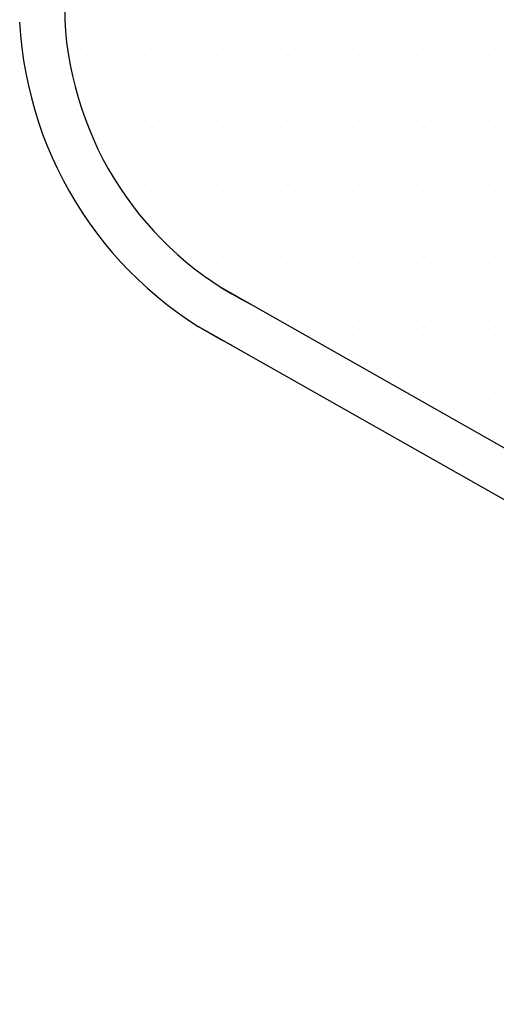
# Model space of a CAD drawing. Units: inches. Extents: x 0 to 1485, y 0 to 1050.
# Drawn here: x 780 to 785, y 355 to 365 of the extents above; entities that cross this region are included whole.
import ezdxf

# ---------------------------------------------------------------- set-up
doc = ezdxf.new("R2010")
doc.units = ezdxf.units.IN
doc.header["$MEASUREMENT"] = 0
doc.layers.add('constructie', color=1, linetype='Continuous')
doc.layers.add('tekst', color=7, linetype='Continuous')

# ---------------------------------------------------------------- blocks, each defined once
blk = doc.blocks.new('protex sponningschroot')
at = {"layer": 'tekst'}
h = blk.add_hatch(dxfattribs=at)
h.set_pattern_fill('DOTS', color=253, scale=0.1)
h.set_pattern_definition([(0, (0, 0), (0.079375, 0.15875), [0, -0.15875])])
edge = h.paths.add_edge_path()
edge.add_arc((124366.972, -23780.296), 1.347, 9.4867, 91.8182)
edge.add_arc((124366.687, -23780.466), 1.521, 85.5464, 175.544)
edge.add_line((124366.569, -23778.949), (124366.929, -23778.949))
edge.add_line((124365.17, -23790.981), (124365.17, -23780.348))
edge.add_line((124368.301, -23780.074), (124369.596, -23786.552))
edge.add_arc((124372.178, -23786), 2.64, 192.0589, 270.7556)
edge.add_line((124372.143, -23788.64), (124372.603, -23788.64))
edge.add_line((124372.603, -23788.64), (124372.603, -23788.041))
edge.add_line((124372.603, -23788.041), (124373.063, -23788.041))
edge.add_arc((124373.163, -23789.439), 1.402, 355.9338, 454.0943)
edge.add_line((124374.562, -23929.408), (124374.562, -23789.539))
edge.add_arc((124373.581, -23929.427), 0.98, 268.8851, 361.1094)
edge.add_arc((124371.918, -23928.562), 1.849, 187.4187, 273.8915)
edge.add_arc((124366.766, -23923.413), 2.204, 7.0616, 174.8084)
edge.add_line((124372.044, -23930.407), (124373.562, -23930.407))
edge.add_line((124368.888, -23922.822), (124370.084, -23928.8))
edge.add_line((124364.571, -23949.202), (124364.571, -23923.213))
edge.add_arc((124365.236, -23949.105), 1.269, 184.3648, 244.8465)
edge.add_line((124363.972, -23948.769), (124363.972, -23949.202))
edge.add_line((124363.972, -23948.769), (124364.571, -23948.769))
edge.add_line((124365.97, -23950.974), (124364.529, -23950.158))
edge.add_line((124365.97, -23955.486), (124365.97, -23950.974))
edge.add_line((124360.903, -23952.617), (124365.97, -23955.486))
edge.add_arc((124362.923, -23949.46), 3.748, 183.0746, 243.5661)
edge.add_line((124359.181, -23832.007), (124359.181, -23949.661))
edge.add_line((124366.186, -23825.729), (124360.771, -23829.129))
edge.add_arc((124362.143, -23831.766), 2.972, 117.4819, 184.6586)
edge.add_arc((124364.931, -23823.875), 2.238, 300.168, 358.0304)
edge.add_line((124367.168, -23805.563), (124367.168, -23823.952))
edge.add_line((124368.667, -23798.226), (124369.415, -23798.973))
edge.add_line((124369.415, -23798.973), (124368.667, -23799.721))
edge.add_line((124368.667, -23799.721), (124368.667, -23804.468))
edge.add_arc((124367.568, -23804.468), 1.099, 269.4169, 360)
edge.add_line((124367.168, -23805.567), (124367.568, -23805.567))
edge.add_arc((124367.6, -23793.447), 1.067, 358.2806, 451.709)
edge.add_line((124368.667, -23798.226), (124368.667, -23793.479))
edge.add_line((124366.569, -23792.38), (124367.568, -23792.38))
edge.add_arc((124366.543, -23791.007), 1.373, 178.9229, 271.1993)

msp = doc.modelspace()

# ---------------------------------------------------------------- linework, layer by layer
at = {"layer": 'constructie', "color": 1}
for p, q in [((780.425, 441.504), (780.425, 365.469)), ((782.147, 362.514), (787.214, 359.644)), ((781.901, 362.079), (786.967, 359.209))]:
    msp.add_line(p, q, dxfattribs=at)
for radius in [4.248, 3.748]:
    msp.add_arc((784.167, 365.67), radius, 183.0746, 243.5661, dxfattribs=at)
at = {"layer": 'tekst', "color": 253}
for p, q in [((780.517, 365.312), (780.517, 365.312)), ((780.676, 365.312), (780.676, 365.312)), ((780.835, 365.312), (780.835, 365.312)), ((780.993, 365.312), (780.993, 365.312)), ((781.152, 365.312), (781.152, 365.312)), ((781.311, 365.312), (781.311, 365.312)), ((781.47, 365.312), (781.47, 365.312)), ((781.628, 365.312), (781.628, 365.312)), ((781.787, 365.312), (781.787, 365.312)), ((781.946, 365.312), (781.946, 365.312)), ((782.105, 365.312), (782.105, 365.312)), ((782.263, 365.312), (782.263, 365.312)), ((782.422, 365.312), (782.422, 365.312)), ((782.581, 365.312), (782.581, 365.312)), ((782.74, 365.312), (782.74, 365.312)), ((782.898, 365.312), (782.898, 365.312)), ((783.057, 365.312), (783.057, 365.312)), ((783.216, 365.312), (783.216, 365.312)), ((783.375, 365.312), (783.375, 365.312)), ((783.533, 365.312), (783.533, 365.312)), ((783.692, 365.312), (783.692, 365.312)), ((783.851, 365.312), (783.851, 365.312)), ((784.01, 365.312), (784.01, 365.312)), ((784.168, 365.312), (784.168, 365.312)), ((784.327, 365.312), (784.327, 365.312)), ((784.486, 365.312), (784.486, 365.312)), ((784.645, 365.312), (784.645, 365.312)), ((784.803, 365.312), (784.803, 365.312)), ((784.962, 365.312), (784.962, 365.312)), ((785.121, 365.312), (785.121, 365.312)), ((780.596, 365.153), (780.596, 365.153)), ((780.755, 365.153), (780.755, 365.153)), ((780.914, 365.153), (780.914, 365.153)), ((781.073, 365.153), (781.073, 365.153)), ((781.231, 365.153), (781.231, 365.153)), ((781.39, 365.153), (781.39, 365.153)), ((781.549, 365.153), (781.549, 365.153)), ((781.708, 365.153), (781.708, 365.153)), ((781.866, 365.153), (781.866, 365.153)), ((782.025, 365.153), (782.025, 365.153)), ((782.184, 365.153), (782.184, 365.153)), ((782.343, 365.153), (782.343, 365.153)), ((782.501, 365.153), (782.501, 365.153)), ((782.66, 365.153), (782.66, 365.153)), ((782.819, 365.153), (782.819, 365.153)), ((782.978, 365.153), (782.978, 365.153)), ((783.136, 365.153), (783.136, 365.153)), ((783.295, 365.153), (783.295, 365.153)), ((783.454, 365.153), (783.454, 365.153)), ((783.613, 365.153), (783.613, 365.153)), ((783.771, 365.153), (783.771, 365.153)), ((783.93, 365.153), (783.93, 365.153)), ((784.089, 365.153), (784.089, 365.153)), ((784.248, 365.153), (784.248, 365.153)), ((784.406, 365.153), (784.406, 365.153)), ((784.565, 365.153), (784.565, 365.153)), ((784.724, 365.153), (784.724, 365.153)), ((784.883, 365.153), (784.883, 365.153)), ((785.041, 365.153), (785.041, 365.153)), ((785.2, 365.153), (785.2, 365.153)), ((780.517, 364.994), (780.517, 364.994)), ((780.676, 364.994), (780.676, 364.994)), ((780.835, 364.994), (780.835, 364.994)), ((780.993, 364.994), (780.993, 364.994)), ((781.152, 364.994), (781.152, 364.994)), ((781.311, 364.994), (781.311, 364.994)), ((781.47, 364.994), (781.47, 364.994)), ((781.628, 364.994), (781.628, 364.994)), ((781.787, 364.994), (781.787, 364.994)), ((781.946, 364.994), (781.946, 364.994)), ((782.105, 364.994), (782.105, 364.994)), ((782.263, 364.994), (782.263, 364.994)), ((782.422, 364.994), (782.422, 364.994)), ((782.581, 364.994), (782.581, 364.994)), ((782.74, 364.994), (782.74, 364.994)), ((782.898, 364.994), (782.898, 364.994)), ((783.057, 364.994), (783.057, 364.994)), ((783.216, 364.994), (783.216, 364.994)), ((783.375, 364.994), (783.375, 364.994)), ((783.533, 364.994), (783.533, 364.994)), ((783.692, 364.994), (783.692, 364.994)), ((783.851, 364.994), (783.851, 364.994)), ((784.01, 364.994), (784.01, 364.994)), ((784.168, 364.994), (784.168, 364.994)), ((784.327, 364.994), (784.327, 364.994)), ((784.486, 364.994), (784.486, 364.994)), ((784.645, 364.994), (784.645, 364.994)), ((784.803, 364.994), (784.803, 364.994)), ((784.962, 364.994), (784.962, 364.994)), ((785.121, 364.994), (785.121, 364.994)), ((780.596, 364.835), (780.596, 364.835)), ((780.755, 364.835), (780.755, 364.835)), ((780.914, 364.835), (780.914, 364.835)), ((781.073, 364.835), (781.073, 364.835)), ((781.231, 364.835), (781.231, 364.835)), ((781.39, 364.835), (781.39, 364.835)), ((781.549, 364.835), (781.549, 364.835)), ((781.708, 364.835), (781.708, 364.835)), ((781.866, 364.835), (781.866, 364.835)), ((782.025, 364.835), (782.025, 364.835)), ((782.184, 364.835), (782.184, 364.835)), ((782.343, 364.835), (782.343, 364.835)), ((782.501, 364.835), (782.501, 364.835)), ((782.66, 364.835), (782.66, 364.835)), ((782.819, 364.835), (782.819, 364.835)), ((782.978, 364.835), (782.978, 364.835)), ((783.136, 364.835), (783.136, 364.835)), ((783.295, 364.835), (783.295, 364.835)), ((783.454, 364.835), (783.454, 364.835)), ((783.613, 364.835), (783.613, 364.835)), ((783.771, 364.835), (783.771, 364.835)), ((783.93, 364.835), (783.93, 364.835)), ((784.089, 364.835), (784.089, 364.835)), ((784.248, 364.835), (784.248, 364.835)), ((784.406, 364.835), (784.406, 364.835)), ((784.565, 364.835), (784.565, 364.835)), ((784.724, 364.835), (784.724, 364.835)), ((784.883, 364.835), (784.883, 364.835)), ((785.041, 364.835), (785.041, 364.835)), ((785.2, 364.835), (785.2, 364.835)), ((780.676, 364.677), (780.676, 364.677)), ((780.835, 364.677), (780.835, 364.677)), ((780.993, 364.677), (780.993, 364.677)), ((781.152, 364.677), (781.152, 364.677)), ((781.311, 364.677), (781.311, 364.677)), ((781.47, 364.677), (781.47, 364.677)), ((781.628, 364.677), (781.628, 364.677)), ((781.787, 364.677), (781.787, 364.677)), ((781.946, 364.677), (781.946, 364.677)), ((782.105, 364.677), (782.105, 364.677)), ((782.263, 364.677), (782.263, 364.677)), ((782.422, 364.677), (782.422, 364.677)), ((782.581, 364.677), (782.581, 364.677)), ((782.74, 364.677), (782.74, 364.677)), ((782.898, 364.677), (782.898, 364.677)), ((783.057, 364.677), (783.057, 364.677)), ((783.216, 364.677), (783.216, 364.677)), ((783.375, 364.677), (783.375, 364.677)), ((783.533, 364.677), (783.533, 364.677)), ((783.692, 364.677), (783.692, 364.677)), ((783.851, 364.677), (783.851, 364.677)), ((784.01, 364.677), (784.01, 364.677)), ((784.168, 364.677), (784.168, 364.677)), ((784.327, 364.677), (784.327, 364.677)), ((784.486, 364.677), (784.486, 364.677)), ((784.645, 364.677), (784.645, 364.677)), ((784.803, 364.677), (784.803, 364.677)), ((784.962, 364.677), (784.962, 364.677)), ((785.121, 364.677), (785.121, 364.677)), ((780.755, 364.518), (780.755, 364.518)), ((780.914, 364.518), (780.914, 364.518)), ((781.073, 364.518), (781.073, 364.518)), ((781.231, 364.518), (781.231, 364.518)), ((781.39, 364.518), (781.39, 364.518)), ((781.549, 364.518), (781.549, 364.518)), ((781.708, 364.518), (781.708, 364.518)), ((781.866, 364.518), (781.866, 364.518)), ((782.025, 364.518), (782.025, 364.518)), ((782.184, 364.518), (782.184, 364.518)), ((782.343, 364.518), (782.343, 364.518)), ((782.501, 364.518), (782.501, 364.518)), ((782.66, 364.518), (782.66, 364.518)), ((782.819, 364.518), (782.819, 364.518)), ((782.978, 364.518), (782.978, 364.518)), ((783.136, 364.518), (783.136, 364.518)), ((783.295, 364.518), (783.295, 364.518)), ((783.454, 364.518), (783.454, 364.518)), ((783.613, 364.518), (783.613, 364.518)), ((783.771, 364.518), (783.771, 364.518)), ((783.93, 364.518), (783.93, 364.518)), ((784.089, 364.518), (784.089, 364.518)), ((784.248, 364.518), (784.248, 364.518)), ((784.406, 364.518), (784.406, 364.518)), ((784.565, 364.518), (784.565, 364.518)), ((784.724, 364.518), (784.724, 364.518)), ((784.883, 364.518), (784.883, 364.518)), ((785.041, 364.518), (785.041, 364.518)), ((785.2, 364.518), (785.2, 364.518)), ((780.676, 364.359), (780.676, 364.359)), ((780.835, 364.359), (780.835, 364.359)), ((780.993, 364.359), (780.993, 364.359)), ((781.152, 364.359), (781.152, 364.359)), ((781.311, 364.359), (781.311, 364.359)), ((781.47, 364.359), (781.47, 364.359)), ((781.628, 364.359), (781.628, 364.359)), ((781.787, 364.359), (781.787, 364.359)), ((781.946, 364.359), (781.946, 364.359)), ((782.105, 364.359), (782.105, 364.359)), ((782.263, 364.359), (782.263, 364.359)), ((782.422, 364.359), (782.422, 364.359)), ((782.581, 364.359), (782.581, 364.359)), ((782.74, 364.359), (782.74, 364.359)), ((782.898, 364.359), (782.898, 364.359)), ((783.057, 364.359), (783.057, 364.359)), ((783.216, 364.359), (783.216, 364.359)), ((783.375, 364.359), (783.375, 364.359)), ((783.533, 364.359), (783.533, 364.359)), ((783.692, 364.359), (783.692, 364.359)), ((783.851, 364.359), (783.851, 364.359)), ((784.01, 364.359), (784.01, 364.359)), ((784.168, 364.359), (784.168, 364.359)), ((784.327, 364.359), (784.327, 364.359)), ((784.486, 364.359), (784.486, 364.359)), ((784.645, 364.359), (784.645, 364.359)), ((784.803, 364.359), (784.803, 364.359)), ((784.962, 364.359), (784.962, 364.359)), ((785.121, 364.359), (785.121, 364.359)), ((780.755, 364.2), (780.755, 364.2)), ((780.914, 364.2), (780.914, 364.2)), ((781.073, 364.2), (781.073, 364.2)), ((781.231, 364.2), (781.231, 364.2)), ((781.39, 364.2), (781.39, 364.2)), ((781.549, 364.2), (781.549, 364.2)), ((781.708, 364.2), (781.708, 364.2)), ((781.866, 364.2), (781.866, 364.2)), ((782.025, 364.2), (782.025, 364.2)), ((782.184, 364.2), (782.184, 364.2)), ((782.343, 364.2), (782.343, 364.2)), ((782.501, 364.2), (782.501, 364.2)), ((782.66, 364.2), (782.66, 364.2)), ((782.819, 364.2), (782.819, 364.2)), ((782.978, 364.2), (782.978, 364.2)), ((783.136, 364.2), (783.136, 364.2)), ((783.295, 364.2), (783.295, 364.2)), ((783.454, 364.2), (783.454, 364.2)), ((783.613, 364.2), (783.613, 364.2)), ((783.771, 364.2), (783.771, 364.2)), ((783.93, 364.2), (783.93, 364.2)), ((784.089, 364.2), (784.089, 364.2)), ((784.248, 364.2), (784.248, 364.2)), ((784.406, 364.2), (784.406, 364.2)), ((784.565, 364.2), (784.565, 364.2)), ((784.724, 364.2), (784.724, 364.2)), ((784.883, 364.2), (784.883, 364.2)), ((785.041, 364.2), (785.041, 364.2)), ((785.2, 364.2), (785.2, 364.2)), ((780.835, 364.042), (780.835, 364.042)), ((780.993, 364.042), (780.993, 364.042)), ((781.152, 364.042), (781.152, 364.042)), ((781.311, 364.042), (781.311, 364.042)), ((781.47, 364.042), (781.47, 364.042)), ((781.628, 364.042), (781.628, 364.042)), ((781.787, 364.042), (781.787, 364.042)), ((781.946, 364.042), (781.946, 364.042)), ((782.105, 364.042), (782.105, 364.042)), ((782.263, 364.042), (782.263, 364.042)), ((782.422, 364.042), (782.422, 364.042)), ((782.581, 364.042), (782.581, 364.042)), ((782.74, 364.042), (782.74, 364.042)), ((782.898, 364.042), (782.898, 364.042)), ((783.057, 364.042), (783.057, 364.042)), ((783.216, 364.042), (783.216, 364.042)), ((783.375, 364.042), (783.375, 364.042)), ((783.533, 364.042), (783.533, 364.042)), ((783.692, 364.042), (783.692, 364.042)), ((783.851, 364.042), (783.851, 364.042)), ((784.01, 364.042), (784.01, 364.042)), ((784.168, 364.042), (784.168, 364.042)), ((784.327, 364.042), (784.327, 364.042)), ((784.486, 364.042), (784.486, 364.042)), ((784.645, 364.042), (784.645, 364.042)), ((784.803, 364.042), (784.803, 364.042)), ((784.962, 364.042), (784.962, 364.042)), ((785.121, 364.042), (785.121, 364.042)), ((780.914, 363.883), (780.914, 363.883)), ((781.073, 363.883), (781.073, 363.883)), ((781.231, 363.883), (781.231, 363.883)), ((781.39, 363.883), (781.39, 363.883)), ((781.549, 363.883), (781.549, 363.883)), ((781.708, 363.883), (781.708, 363.883)), ((781.866, 363.883), (781.866, 363.883)), ((782.025, 363.883), (782.025, 363.883)), ((782.184, 363.883), (782.184, 363.883)), ((782.343, 363.883), (782.343, 363.883)), ((782.501, 363.883), (782.501, 363.883)), ((782.66, 363.883), (782.66, 363.883)), ((782.819, 363.883), (782.819, 363.883)), ((782.978, 363.883), (782.978, 363.883)), ((783.136, 363.883), (783.136, 363.883)), ((783.295, 363.883), (783.295, 363.883)), ((783.454, 363.883), (783.454, 363.883)), ((783.613, 363.883), (783.613, 363.883)), ((783.771, 363.883), (783.771, 363.883)), ((783.93, 363.883), (783.93, 363.883)), ((784.089, 363.883), (784.089, 363.883)), ((784.248, 363.883), (784.248, 363.883)), ((784.406, 363.883), (784.406, 363.883)), ((784.565, 363.883), (784.565, 363.883)), ((784.724, 363.883), (784.724, 363.883)), ((784.883, 363.883), (784.883, 363.883)), ((785.041, 363.883), (785.041, 363.883)), ((785.2, 363.883), (785.2, 363.883)), ((780.993, 363.724), (780.993, 363.724)), ((781.152, 363.724), (781.152, 363.724)), ((781.311, 363.724), (781.311, 363.724)), ((781.47, 363.724), (781.47, 363.724)), ((781.628, 363.724), (781.628, 363.724)), ((781.787, 363.724), (781.787, 363.724)), ((781.946, 363.724), (781.946, 363.724)), ((782.105, 363.724), (782.105, 363.724)), ((782.263, 363.724), (782.263, 363.724)), ((782.422, 363.724), (782.422, 363.724)), ((782.581, 363.724), (782.581, 363.724)), ((782.74, 363.724), (782.74, 363.724)), ((782.898, 363.724), (782.898, 363.724)), ((783.057, 363.724), (783.057, 363.724)), ((783.216, 363.724), (783.216, 363.724)), ((783.375, 363.724), (783.375, 363.724)), ((783.533, 363.724), (783.533, 363.724)), ((783.692, 363.724), (783.692, 363.724)), ((783.851, 363.724), (783.851, 363.724)), ((784.01, 363.724), (784.01, 363.724)), ((784.168, 363.724), (784.168, 363.724)), ((784.327, 363.724), (784.327, 363.724)), ((784.486, 363.724), (784.486, 363.724)), ((784.645, 363.724), (784.645, 363.724)), ((784.803, 363.724), (784.803, 363.724)), ((784.962, 363.724), (784.962, 363.724)), ((785.121, 363.724), (785.121, 363.724)), ((781.073, 363.565), (781.073, 363.565)), ((781.231, 363.565), (781.231, 363.565)), ((781.39, 363.565), (781.39, 363.565)), ((781.549, 363.565), (781.549, 363.565)), ((781.708, 363.565), (781.708, 363.565)), ((781.866, 363.565), (781.866, 363.565)), ((782.025, 363.565), (782.025, 363.565)), ((782.184, 363.565), (782.184, 363.565)), ((782.343, 363.565), (782.343, 363.565)), ((782.501, 363.565), (782.501, 363.565)), ((782.66, 363.565), (782.66, 363.565)), ((782.819, 363.565), (782.819, 363.565)), ((782.978, 363.565), (782.978, 363.565)), ((783.136, 363.565), (783.136, 363.565)), ((783.295, 363.565), (783.295, 363.565)), ((783.454, 363.565), (783.454, 363.565)), ((783.613, 363.565), (783.613, 363.565)), ((783.771, 363.565), (783.771, 363.565)), ((783.93, 363.565), (783.93, 363.565)), ((784.089, 363.565), (784.089, 363.565)), ((784.248, 363.565), (784.248, 363.565)), ((784.406, 363.565), (784.406, 363.565)), ((784.565, 363.565), (784.565, 363.565)), ((784.724, 363.565), (784.724, 363.565)), ((784.883, 363.565), (784.883, 363.565)), ((785.041, 363.565), (785.041, 363.565)), ((785.2, 363.565), (785.2, 363.565)), ((781.311, 363.407), (781.311, 363.407)), ((781.47, 363.407), (781.47, 363.407)), ((781.628, 363.407), (781.628, 363.407)), ((781.787, 363.407), (781.787, 363.407)), ((781.946, 363.407), (781.946, 363.407)), ((782.105, 363.407), (782.105, 363.407)), ((782.263, 363.407), (782.263, 363.407)), ((782.422, 363.407), (782.422, 363.407)), ((782.581, 363.407), (782.581, 363.407)), ((782.74, 363.407), (782.74, 363.407)), ((782.898, 363.407), (782.898, 363.407)), ((783.057, 363.407), (783.057, 363.407)), ((783.216, 363.407), (783.216, 363.407)), ((783.375, 363.407), (783.375, 363.407)), ((783.533, 363.407), (783.533, 363.407)), ((783.692, 363.407), (783.692, 363.407)), ((783.851, 363.407), (783.851, 363.407)), ((784.01, 363.407), (784.01, 363.407)), ((784.168, 363.407), (784.168, 363.407)), ((784.327, 363.407), (784.327, 363.407)), ((784.486, 363.407), (784.486, 363.407)), ((784.645, 363.407), (784.645, 363.407)), ((784.803, 363.407), (784.803, 363.407)), ((784.962, 363.407), (784.962, 363.407)), ((785.121, 363.407), (785.121, 363.407)), ((781.39, 363.248), (781.39, 363.248)), ((781.549, 363.248), (781.549, 363.248)), ((781.708, 363.248), (781.708, 363.248)), ((781.866, 363.248), (781.866, 363.248)), ((782.025, 363.248), (782.025, 363.248)), ((782.184, 363.248), (782.184, 363.248)), ((782.343, 363.248), (782.343, 363.248)), ((782.501, 363.248), (782.501, 363.248)), ((782.66, 363.248), (782.66, 363.248)), ((782.819, 363.248), (782.819, 363.248)), ((782.978, 363.248), (782.978, 363.248)), ((783.136, 363.248), (783.136, 363.248)), ((783.295, 363.248), (783.295, 363.248)), ((783.454, 363.248), (783.454, 363.248)), ((783.613, 363.248), (783.613, 363.248)), ((783.771, 363.248), (783.771, 363.248)), ((783.93, 363.248), (783.93, 363.248)), ((784.089, 363.248), (784.089, 363.248)), ((784.248, 363.248), (784.248, 363.248)), ((784.406, 363.248), (784.406, 363.248)), ((784.565, 363.248), (784.565, 363.248)), ((784.724, 363.248), (784.724, 363.248)), ((784.883, 363.248), (784.883, 363.248)), ((785.041, 363.248), (785.041, 363.248)), ((785.2, 363.248), (785.2, 363.248)), ((781.47, 363.089), (781.47, 363.089)), ((781.628, 363.089), (781.628, 363.089)), ((781.787, 363.089), (781.787, 363.089)), ((781.946, 363.089), (781.946, 363.089)), ((782.105, 363.089), (782.105, 363.089)), ((782.263, 363.089), (782.263, 363.089)), ((782.422, 363.089), (782.422, 363.089)), ((782.581, 363.089), (782.581, 363.089)), ((782.74, 363.089), (782.74, 363.089)), ((782.898, 363.089), (782.898, 363.089)), ((783.057, 363.089), (783.057, 363.089)), ((783.216, 363.089), (783.216, 363.089)), ((783.375, 363.089), (783.375, 363.089)), ((783.533, 363.089), (783.533, 363.089)), ((783.692, 363.089), (783.692, 363.089)), ((783.851, 363.089), (783.851, 363.089)), ((784.01, 363.089), (784.01, 363.089)), ((784.168, 363.089), (784.168, 363.089)), ((784.327, 363.089), (784.327, 363.089)), ((784.486, 363.089), (784.486, 363.089)), ((784.645, 363.089), (784.645, 363.089)), ((784.803, 363.089), (784.803, 363.089)), ((784.962, 363.089), (784.962, 363.089)), ((785.121, 363.089), (785.121, 363.089)), ((781.708, 362.93), (781.708, 362.93)), ((781.866, 362.93), (781.866, 362.93)), ((782.025, 362.93), (782.025, 362.93)), ((782.184, 362.93), (782.184, 362.93)), ((782.343, 362.93), (782.343, 362.93)), ((782.501, 362.93), (782.501, 362.93)), ((782.66, 362.93), (782.66, 362.93)), ((782.819, 362.93), (782.819, 362.93)), ((782.978, 362.93), (782.978, 362.93)), ((783.136, 362.93), (783.136, 362.93)), ((783.295, 362.93), (783.295, 362.93)), ((783.454, 362.93), (783.454, 362.93)), ((783.613, 362.93), (783.613, 362.93)), ((783.771, 362.93), (783.771, 362.93)), ((783.93, 362.93), (783.93, 362.93)), ((784.089, 362.93), (784.089, 362.93)), ((784.248, 362.93), (784.248, 362.93)), ((784.406, 362.93), (784.406, 362.93)), ((784.565, 362.93), (784.565, 362.93)), ((784.724, 362.93), (784.724, 362.93)), ((784.883, 362.93), (784.883, 362.93)), ((785.041, 362.93), (785.041, 362.93)), ((785.2, 362.93), (785.2, 362.93)), ((781.946, 362.772), (781.946, 362.772)), ((782.105, 362.772), (782.105, 362.772)), ((782.263, 362.772), (782.263, 362.772)), ((782.422, 362.772), (782.422, 362.772)), ((782.581, 362.772), (782.581, 362.772)), ((782.74, 362.772), (782.74, 362.772)), ((782.898, 362.772), (782.898, 362.772)), ((783.057, 362.772), (783.057, 362.772)), ((783.216, 362.772), (783.216, 362.772)), ((783.375, 362.772), (783.375, 362.772)), ((783.533, 362.772), (783.533, 362.772)), ((783.692, 362.772), (783.692, 362.772)), ((783.851, 362.772), (783.851, 362.772)), ((784.01, 362.772), (784.01, 362.772)), ((784.168, 362.772), (784.168, 362.772)), ((784.327, 362.772), (784.327, 362.772)), ((784.486, 362.772), (784.486, 362.772)), ((784.645, 362.772), (784.645, 362.772)), ((784.803, 362.772), (784.803, 362.772)), ((784.962, 362.772), (784.962, 362.772)), ((785.121, 362.772), (785.121, 362.772)), ((782.025, 362.613), (782.025, 362.613)), ((782.184, 362.613), (782.184, 362.613)), ((782.343, 362.613), (782.343, 362.613)), ((782.501, 362.613), (782.501, 362.613)), ((782.66, 362.613), (782.66, 362.613)), ((782.819, 362.613), (782.819, 362.613)), ((782.978, 362.613), (782.978, 362.613)), ((783.136, 362.613), (783.136, 362.613)), ((783.295, 362.613), (783.295, 362.613)), ((783.454, 362.613), (783.454, 362.613)), ((783.613, 362.613), (783.613, 362.613)), ((783.771, 362.613), (783.771, 362.613)), ((783.93, 362.613), (783.93, 362.613)), ((784.089, 362.613), (784.089, 362.613)), ((784.248, 362.613), (784.248, 362.613)), ((784.406, 362.613), (784.406, 362.613)), ((784.565, 362.613), (784.565, 362.613)), ((784.724, 362.613), (784.724, 362.613)), ((784.883, 362.613), (784.883, 362.613)), ((785.041, 362.613), (785.041, 362.613)), ((785.2, 362.613), (785.2, 362.613)), ((782.263, 362.454), (782.263, 362.454)), ((782.422, 362.454), (782.422, 362.454)), ((782.581, 362.454), (782.581, 362.454)), ((782.74, 362.454), (782.74, 362.454)), ((782.898, 362.454), (782.898, 362.454)), ((783.057, 362.454), (783.057, 362.454)), ((783.216, 362.454), (783.216, 362.454)), ((783.375, 362.454), (783.375, 362.454)), ((783.533, 362.454), (783.533, 362.454)), ((783.692, 362.454), (783.692, 362.454)), ((783.851, 362.454), (783.851, 362.454)), ((784.01, 362.454), (784.01, 362.454)), ((784.168, 362.454), (784.168, 362.454)), ((784.327, 362.454), (784.327, 362.454)), ((784.486, 362.454), (784.486, 362.454)), ((784.645, 362.454), (784.645, 362.454)), ((784.803, 362.454), (784.803, 362.454)), ((784.962, 362.454), (784.962, 362.454)), ((785.121, 362.454), (785.121, 362.454)), ((782.66, 362.295), (782.66, 362.295)), ((782.819, 362.295), (782.819, 362.295)), ((782.978, 362.295), (782.978, 362.295)), ((783.136, 362.295), (783.136, 362.295)), ((783.295, 362.295), (783.295, 362.295)), ((783.454, 362.295), (783.454, 362.295)), ((783.613, 362.295), (783.613, 362.295)), ((783.771, 362.295), (783.771, 362.295)), ((783.93, 362.295), (783.93, 362.295)), ((784.089, 362.295), (784.089, 362.295)), ((784.248, 362.295), (784.248, 362.295)), ((784.406, 362.295), (784.406, 362.295)), ((784.565, 362.295), (784.565, 362.295)), ((784.724, 362.295), (784.724, 362.295)), ((784.883, 362.295), (784.883, 362.295)), ((785.041, 362.295), (785.041, 362.295)), ((785.2, 362.295), (785.2, 362.295)), ((782.898, 362.137), (782.898, 362.137)), ((783.057, 362.137), (783.057, 362.137)), ((783.216, 362.137), (783.216, 362.137)), ((783.375, 362.137), (783.375, 362.137)), ((783.533, 362.137), (783.533, 362.137)), ((783.692, 362.137), (783.692, 362.137)), ((783.851, 362.137), (783.851, 362.137)), ((784.01, 362.137), (784.01, 362.137)), ((784.168, 362.137), (784.168, 362.137)), ((784.327, 362.137), (784.327, 362.137)), ((784.486, 362.137), (784.486, 362.137)), ((784.645, 362.137), (784.645, 362.137)), ((784.803, 362.137), (784.803, 362.137)), ((784.962, 362.137), (784.962, 362.137)), ((785.121, 362.137), (785.121, 362.137)), ((783.136, 361.978), (783.136, 361.978)), ((783.295, 361.978), (783.295, 361.978)), ((783.454, 361.978), (783.454, 361.978)), ((783.613, 361.978), (783.613, 361.978)), ((783.771, 361.978), (783.771, 361.978)), ((783.93, 361.978), (783.93, 361.978)), ((784.089, 361.978), (784.089, 361.978)), ((784.248, 361.978), (784.248, 361.978)), ((784.406, 361.978), (784.406, 361.978)), ((784.565, 361.978), (784.565, 361.978)), ((784.724, 361.978), (784.724, 361.978)), ((784.883, 361.978), (784.883, 361.978)), ((785.041, 361.978), (785.041, 361.978)), ((785.2, 361.978), (785.2, 361.978)), ((783.375, 361.819), (783.375, 361.819)), ((783.533, 361.819), (783.533, 361.819)), ((783.692, 361.819), (783.692, 361.819)), ((783.851, 361.819), (783.851, 361.819)), ((784.01, 361.819), (784.01, 361.819)), ((784.168, 361.819), (784.168, 361.819)), ((784.327, 361.819), (784.327, 361.819)), ((784.486, 361.819), (784.486, 361.819)), ((784.645, 361.819), (784.645, 361.819)), ((784.803, 361.819), (784.803, 361.819)), ((784.962, 361.819), (784.962, 361.819)), ((785.121, 361.819), (785.121, 361.819)), ((783.771, 361.66), (783.771, 361.66)), ((783.93, 361.66), (783.93, 361.66)), ((784.089, 361.66), (784.089, 361.66)), ((784.248, 361.66), (784.248, 361.66)), ((784.406, 361.66), (784.406, 361.66)), ((784.565, 361.66), (784.565, 361.66)), ((784.724, 361.66), (784.724, 361.66)), ((784.883, 361.66), (784.883, 361.66)), ((785.041, 361.66), (785.041, 361.66)), ((785.2, 361.66), (785.2, 361.66)), ((784.01, 361.502), (784.01, 361.502)), ((784.168, 361.502), (784.168, 361.502)), ((784.327, 361.502), (784.327, 361.502)), ((784.486, 361.502), (784.486, 361.502)), ((784.645, 361.502), (784.645, 361.502)), ((784.803, 361.502), (784.803, 361.502)), ((784.962, 361.502), (784.962, 361.502)), ((785.121, 361.502), (785.121, 361.502)), ((784.248, 361.343), (784.248, 361.343)), ((784.406, 361.343), (784.406, 361.343)), ((784.565, 361.343), (784.565, 361.343)), ((784.724, 361.343), (784.724, 361.343)), ((784.883, 361.343), (784.883, 361.343)), ((785.041, 361.343), (785.041, 361.343)), ((785.2, 361.343), (785.2, 361.343)), ((784.645, 361.184), (784.645, 361.184)), ((784.803, 361.184), (784.803, 361.184)), ((784.962, 361.184), (784.962, 361.184)), ((785.121, 361.184), (785.121, 361.184)), ((784.883, 361.025), (784.883, 361.025)), ((785.041, 361.025), (785.041, 361.025)), ((785.2, 361.025), (785.2, 361.025)), ((785.121, 360.867), (785.121, 360.867))]:
    msp.add_line(p, q, dxfattribs=at)

# ---------------------------------------------------------------- block references
at = {"layer": 'constructie', "color": 1}
msp.add_blockref('protex sponningschroot', (-123578.756, 24172.365), dxfattribs=at)

doc.saveas('drawing.dxf')
